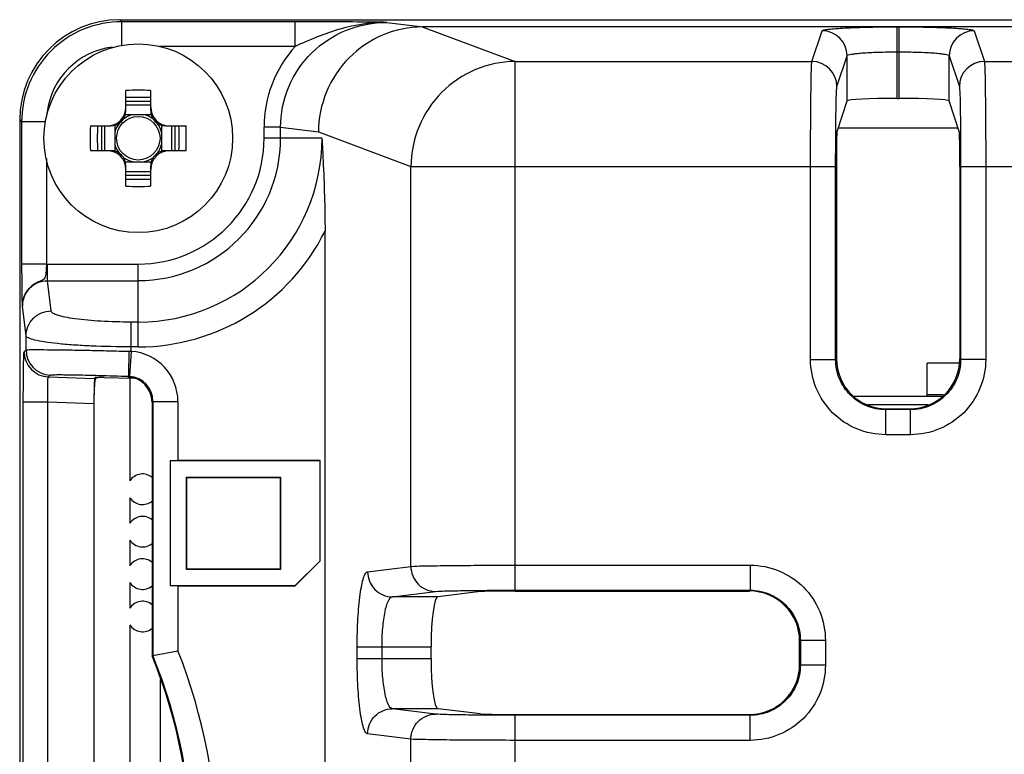
# Model space of a CAD drawing. Units: inches. Extents: x 0 to 40, y 0 to 28.
# Drawn here: x 29.6 to 30.7, y 13.5 to 14.4 of the extents above; entities that cross this region are included whole.
import ezdxf

# ---------------------------------------------------------------- set-up
doc = ezdxf.new("R2010")
doc.units = ezdxf.units.IN
doc.header["$LTSCALE"] = 2.2
doc.header["$MEASUREMENT"] = 0
doc.layers.get('0').update_dxf_attribs({"linetype": 'CONTINUOUS'})
doc.layers.add('02___PRT_ALL_AXES', color=7, linetype='CONTINUOUS')
doc.layers.add('ECAD_CN_94530401', color=7, linetype='CONTINUOUS')

msp = doc.modelspace()

# ---------------------------------------------------------------- linework, layer by layer
at = {"color": 7, "linetype": 'CONTINUOUS'}
for p, q in [((29.6873, 14.3844), (29.6896, 14.3821)), ((29.6873, 14.3844), (31.3966, 14.3844)), ((29.6896, 14.3541), (29.6896, 14.3821)), ((29.8939, 14.3821), (29.6896, 14.3821)), ((29.8939, 14.353), (29.8939, 14.3821)), ((30.002, 14.3813), (30.0444, 14.376)), ((30.0438, 14.376), (30.1531, 14.3353)), ((30.6045, 14.376), (30.0438, 14.376)), ((30.503, 14.3353), (30.5151, 14.3714)), ((30.6036, 14.2917), (30.6036, 14.376)), ((30.6036, 14.376), (30.6057, 14.376)), ((30.9383, 14.376), (30.6048, 14.376)), ((30.6057, 14.2917), (30.6057, 14.376)), ((30.6942, 14.3714), (30.7063, 14.3353)), ((29.8939, 14.353), (29.7341, 14.353)), ((30.6036, 14.3465), (30.6057, 14.3465)), ((30.1531, 13.7121), (30.1531, 14.3353)), ((30.1531, 14.3353), (30.503, 14.3353)), ((30.5325, 14.3058), (30.5446, 14.342)), ((30.5446, 14.2887), (30.5446, 14.342)), ((30.6647, 14.2887), (30.6647, 14.342)), ((30.6647, 14.342), (30.6768, 14.3058)), ((30.7063, 14.3353), (30.8377, 14.3353)), ((29.6944, 14.277), (29.6944, 14.3011)), ((29.7235, 14.3011), (29.7235, 14.277)), ((29.7235, 14.288), (29.6944, 14.288)), ((30.5326, 14.2527), (30.5446, 14.2887)), ((30.6036, 14.2917), (30.6057, 14.2917)), ((30.6767, 14.2527), (30.6647, 14.2887)), ((29.6944, 14.2841), (29.7235, 14.2841)), ((29.5692, 14.2664), (29.5692, 10.2329)), ((29.5692, 14.2664), (29.5715, 14.264)), ((29.5715, 14.264), (29.5715, 14.0964)), ((29.5995, 14.264), (29.5715, 14.264)), ((29.7242, 14.2722), (29.6938, 14.2722)), ((29.6526, 14.2592), (29.6767, 14.2592)), ((29.6656, 14.2592), (29.6656, 14.2301)), ((29.6696, 14.2301), (29.6696, 14.2592)), ((29.6814, 14.2599), (29.6814, 14.2295)), ((29.7365, 14.2599), (29.7365, 14.2295)), ((29.7413, 14.2592), (29.7653, 14.2592)), ((29.7483, 14.2592), (29.7483, 14.2301)), ((29.7523, 14.2301), (29.7523, 14.2592)), ((29.8572, 14.2447), (29.8572, 14.2576)), ((29.8767, 14.2576), (29.8572, 14.2576)), ((29.8767, 14.2447), (29.8767, 14.2576)), ((29.8767, 14.2576), (29.9213, 14.2521)), ((29.9213, 14.2521), (30.0303, 14.2114)), ((30.6754, 14.2565), (30.5339, 14.2565)), ((29.9255, 14.2447), (29.8572, 14.2447)), ((29.6767, 14.2301), (29.6526, 14.2301)), ((29.7653, 14.2301), (29.7413, 14.2301)), ((29.6007, 14.2209), (29.6007, 14.0964)), ((29.6938, 14.2171), (29.7242, 14.2171)), ((29.6944, 14.1883), (29.6944, 14.2124)), ((29.7235, 14.2124), (29.7235, 14.1883)), ((30.0303, 13.7402), (30.0303, 14.2114)), ((30.0303, 14.2114), (30.531, 14.2114)), ((30.5014, 13.984), (30.5014, 14.2114)), ((30.531, 13.984), (30.531, 14.2114)), ((30.5319, 14.2114), (30.5319, 13.9849)), ((30.6774, 14.2114), (30.6774, 13.9849)), ((30.6783, 14.2114), (30.6783, 13.984)), ((30.6783, 14.2114), (30.8656, 14.2114)), ((30.7079, 14.2114), (30.7079, 13.984)), ((29.7235, 14.2053), (29.6944, 14.2053)), ((29.6944, 14.2013), (29.7235, 14.2013)), ((29.9291, 12.7734), (29.9291, 14.1353)), ((29.6007, 14.0964), (29.5715, 14.0964)), ((29.6018, 14.0769), (29.6018, 14.0964)), ((29.6018, 14.0964), (29.709, 14.0964)), ((29.709, 13.9989), (29.709, 14.0964)), ((29.6062, 14.0412), (29.6018, 14.0769)), ((29.6018, 14.0769), (29.709, 14.0769)), ((29.5767, 14.0119), (29.5724, 14.0469)), ((29.7007, 13.9936), (29.7007, 14.0281)), ((29.709, 14.0281), (29.7007, 14.0281)), ((29.5767, 13.9952), (29.5767, 14.0119)), ((29.709, 13.9989), (29.7007, 13.9989)), ((29.5745, 13.993), (29.5767, 13.9952)), ((29.7007, 13.9936), (29.6987, 13.9642)), ((30.531, 13.984), (30.5319, 13.9849)), ((30.6774, 13.9849), (30.6783, 13.984)), ((30.5014, 13.984), (30.531, 13.984)), ((30.7079, 13.984), (30.6783, 13.984)), ((29.603, 13.9635), (29.6052, 13.9657)), ((29.603, 13.9635), (29.6572, 13.9616)), ((29.6576, 13.9621), (29.6572, 13.9616)), ((29.6647, 13.9632), (29.6587, 13.9616)), ((29.6643, 13.963), (29.6674, 13.963)), ((29.6686, 13.9629), (29.7028, 13.9619)), ((29.6977, 13.9642), (29.6968, 13.9633)), ((29.6587, 13.9616), (29.6572, 13.9616)), ((29.6572, 13.9616), (29.6572, 13.9593)), ((29.5735, 12.877), (29.5735, 13.934)), ((29.5735, 13.934), (29.6025, 13.934)), ((29.6025, 12.877), (29.6025, 13.934)), ((29.6025, 13.934), (29.6567, 13.9321)), ((29.6567, 13.9321), (29.6567, 12.8789)), ((29.7262, 13.9347), (29.7253, 13.9338)), ((29.7253, 13.9338), (29.7253, 13.6349)), ((29.7262, 13.9347), (29.7262, 13.6351)), ((29.7262, 13.9347), (29.7557, 13.9347)), ((29.7557, 13.9347), (29.7557, 13.8648)), ((30.59, 13.9249), (30.5909, 13.9259)), ((30.59, 13.8954), (30.59, 13.9249)), ((30.6193, 13.9249), (30.59, 13.9249)), ((30.5909, 13.9259), (30.6183, 13.9259)), ((30.6183, 13.9259), (30.6193, 13.9249)), ((30.6193, 13.8954), (30.6193, 13.9249)), ((30.6193, 13.8954), (30.59, 13.8954)), ((29.7467, 13.8644), (29.7467, 13.7175)), ((29.9232, 13.8644), (29.7467, 13.8644)), ((29.9235, 13.8648), (29.7557, 13.8648)), ((29.9232, 13.7468), (29.9232, 13.8644)), ((29.9235, 13.7466), (29.9235, 13.8648)), ((29.7657, 13.7365), (29.7657, 13.8454)), ((29.7657, 13.8454), (29.8766, 13.8454)), ((29.7661, 13.7368), (29.7661, 13.8451)), ((29.7661, 13.8451), (29.8763, 13.8451)), ((29.8763, 13.8451), (29.8763, 13.7368)), ((29.8766, 13.8454), (29.8766, 13.7365)), ((29.8939, 13.7175), (29.9232, 13.7468)), ((29.894, 13.7171), (29.9235, 13.7466)), ((30.1531, 13.7416), (30.4303, 13.7416)), ((30.4303, 13.7416), (30.4303, 13.7121)), ((29.8766, 13.7365), (29.7657, 13.7365)), ((29.8763, 13.7368), (29.7661, 13.7368)), ((29.9793, 13.7338), (30.0303, 13.7402)), ((29.7467, 13.7175), (29.8939, 13.7175)), ((29.7557, 13.7171), (29.7557, 13.6408)), ((29.7557, 13.7171), (29.894, 13.7171)), ((30.0085, 13.7043), (30.0595, 13.7106)), ((30.1122, 13.7105), (30.0623, 13.7043)), ((30.1531, 13.7121), (30.4303, 13.7121)), ((30.1531, 13.7111), (30.4294, 13.7111)), ((30.4294, 13.7111), (30.4303, 13.7121)), ((30.0623, 13.7043), (30.0085, 13.7043)), ((30.4884, 13.6521), (30.4894, 13.653)), ((30.4884, 13.6247), (30.4884, 13.6521)), ((30.4894, 13.653), (30.4894, 13.6237)), ((30.5189, 13.653), (30.4894, 13.653)), ((30.5189, 13.653), (30.5189, 13.6237)), ((29.7262, 13.6351), (29.7557, 13.6408)), ((29.967, 13.6315), (29.967, 13.6453)), ((29.967, 13.6453), (30.0541, 13.6453)), ((29.9963, 13.6315), (29.9963, 13.6453)), ((30.0541, 13.6315), (30.0541, 13.6453)), ((29.7262, 13.6351), (29.7253, 13.6349)), ((29.967, 13.6315), (30.0541, 13.6315)), ((30.4894, 13.6237), (30.4884, 13.6247)), ((30.5189, 13.6237), (30.4894, 13.6237)), ((30.0595, 13.5661), (30.0085, 13.5725)), ((30.0623, 13.5725), (30.0085, 13.5725)), ((30.1122, 13.5663), (30.0623, 13.5725)), ((30.1531, 13.5656), (30.4294, 13.5656)), ((30.1531, 13.3774), (30.1531, 13.5647)), ((30.4303, 13.5647), (30.1531, 13.5647)), ((30.4303, 13.5647), (30.4294, 13.5656)), ((30.4303, 13.5352), (30.4303, 13.5647)), ((30.0303, 13.5366), (29.9793, 13.5429)), ((30.0303, 13.4055), (30.0303, 13.5366)), ((30.4303, 13.5352), (30.1531, 13.5352))]:
    msp.add_line(p, q, dxfattribs=at)
msp.add_circle((29.709, 14.2447), 0.0256, dxfattribs=at)
for centre, radius, start, end in [((30.515, 14.3419), 0.0295, 0.0981, 89.9718), ((30.6943, 14.3419), 0.0295, 90.0282, 179.9019), ((29.6896, 14.264), 0.0889, 97.2888, 172.5734), ((29.9998, 14.2575), 0.1426, 137.9829, 179.9779), ((30.503, 14.3057), 0.0295, 0.0981, 89.9718), ((30.7063, 14.3057), 0.0295, 90.0282, 179.9019), ((29.709, 13.8296), 0.4717, 88.2302, 91.7698), ((29.709, 13.8514), 0.4415, 88.1091, 91.8909), ((29.6902, 14.264), 0.0895, 172.5649, 173.7597), ((29.6724, 14.2813), 0.022, 270, 360), ((29.6767, 14.277), 0.0177, 270, 360), ((29.7456, 14.2813), 0.022, 180, 270), ((29.7413, 14.277), 0.0177, 180, 270), ((29.709, 14.2447), 0.0285, 104.7671, 127.9669), ((29.709, 14.2447), 0.0285, 52.0339, 75.2327), ((30.124, 14.2447), 0.4717, 178.2302, 181.7698), ((30.1022, 14.2447), 0.4415, 178.1091, 181.8909), ((29.709, 14.2447), 0.0285, 142.0339, 165.2395), ((29.709, 14.2447), 0.0285, 14.7624, 37.9648), ((29.3157, 14.2447), 0.4415, 358.1091, 1.8909), ((29.2939, 14.2447), 0.4717, 358.2302, 1.7698), ((29.709, 14.2447), 0.2166, 270, 360), ((29.709, 14.2447), 0.1677, 270, 360), ((29.709, 14.2447), 0.1482, 270, 360), ((29.6724, 14.2081), 0.022, 0, 90), ((29.6767, 14.2124), 0.0177, 0, 90), ((29.709, 14.2447), 0.0285, 194.7624, 217.9648), ((29.7456, 14.2081), 0.022, 90, 180), ((29.7413, 14.2124), 0.0177, 90, 180), ((29.709, 14.2447), 0.0285, 322.0339, 345.2395), ((29.709, 14.2447), 0.0285, 232.0339, 255.2327), ((29.709, 14.2447), 0.0285, 284.7671, 307.9669), ((29.709, 14.6379), 0.4415, 268.1091, 271.8909), ((29.709, 14.6597), 0.4717, 268.2302, 271.7698), ((29.709, 14.2447), 0.2458, 270, 333.5822), ((29.6018, 14.0481), 0.0483, 90.0186, 91.3492), ((29.604, 13.993), 0.0295, 180.0211, 267.9969), ((29.6062, 13.9952), 0.0295, 180.0041, 268.0139), ((29.6955, 13.8932), 0.1005, 87.0116, 88.5058), ((29.6967, 13.9347), 0.059, 0.001, 86.0759), ((29.6659, 13.8745), 0.0885, 88.2488, 89.0309), ((29.6967, 13.9353), 0.0289, 86.0954, 88.0789), ((29.6967, 13.9347), 0.0295, 359.9713, 86.103), ((29.1431, 13.3982), 0.6589, 338.3965, 21.6035), ((29.1431, 13.3982), 0.6285, 337.8727, 22.1273), ((29.1431, 13.3982), 0.6294, 337.8894, 22.1106)]:
    msp.add_arc(centre, radius, start, end, dxfattribs=at)
for centre, major_axis, ratio, start_param, end_param in [((29.6873, 14.2663), (0.0835, -0.0835), 0.999695, 2.356347, 3.926839), ((30.6036, 14.2886), (0.0591, 0), 0.052408, 1.570796, 3.124139), ((30.6057, 14.2886), (0.0591, 0), 0.052408, 0.017453, 1.570796), ((30.5326, 14.2114), (0, 0.0413), 0.017455, 0.05236, 1.570796), ((30.6767, 14.2114), (0, 0.0413), 0.017455, -1.570796, -0.05236), ((30.591, 13.9849), (0.0418, 0.0418), 0.999695, 2.356347, 3.926839), ((30.6183, 13.9849), (0.0418, -0.0418), 0.999695, -0.785246, 0.785246), ((29.6957, 13.9338), (-0.0209, -0.0209), 0.999695, 2.356347, 3.892237), ((30.1531, 13.7104), (0.0413, 0), 0.017455, 1.570796, 3.001966), ((30.4294, 13.6521), (0.0418, 0.0418), 0.999695, -0.785246, 0.785246), ((30.0624, 13.6453), (0, 0.0591), 0.140541, 6.300639, 7.853982), ((30.0624, 13.6315), (0, 0.0591), 0.140541, -4.712389, -3.159046), ((30.4294, 13.6247), (-0.0418, 0.0418), 0.999695, 2.356347, 3.926839), ((30.1531, 13.5664), (0.0413, 0), 0.017455, -3.001966, -1.570796)]:
    msp.add_ellipse(centre, major_axis=major_axis, ratio=ratio, start_param=start_param, end_param=end_param, dxfattribs=at)
for points, knots in [([(29.6896, 14.3821), (29.6743, 14.3821), (29.6432, 14.376), (29.6039, 14.3497), (29.5777, 14.3104), (29.5715, 14.2794), (29.5715, 14.264)], [0, 0, 0, 0, 0.250201, 0.500249, 0.750079, 1, 1, 1, 1]), ([(29.8767, 14.2576), (29.8767, 14.2738), (29.8833, 14.3065), (29.9114, 14.3477), (29.953, 14.375), (29.9858, 14.3813), (30.002, 14.3813)], [0, 0, 0, 0, 0.24999, 0.499961, 0.749949, 1, 1, 1, 1]), ([(30.002, 14.3813), (29.9937, 14.3814), (29.9577, 14.3818), (29.9217, 14.3821), (29.8939, 14.3821)], [0, 0, 0, 0, 0.229013, 1, 1, 1, 1]), ([(30.002, 14.3813), (29.9834, 14.3814), (29.9457, 14.3755), (29.9111, 14.3606), (29.8939, 14.353)], [0, 0, 0, 0, 0.496339, 1, 1, 1, 1]), ([(30.0438, 14.376), (30.0279, 14.3759), (29.9957, 14.3692), (29.9551, 14.3416), (29.9279, 14.3005), (29.9214, 14.2681), (29.9213, 14.2521)], [0, 0, 0, 0, 0.248773, 0.498494, 0.749082, 1, 1, 1, 1]), ([(30.5151, 14.3714), (30.5151, 14.3717), (30.5159, 14.372), (30.5173, 14.3724), (30.5195, 14.3728), (30.5241, 14.3734), (30.5316, 14.3741), (30.5426, 14.3748), (30.5559, 14.3753), (30.5768, 14.3759), (30.5932, 14.376), (30.6045, 14.376)], [0, 0, 0, 0, 0.008135, 0.02462, 0.049966, 0.084143, 0.17771, 0.302035, 0.452477, 0.623445, 1, 1, 1, 1]), ([(30.6048, 14.376), (30.6161, 14.376), (30.6325, 14.3759), (30.6533, 14.3753), (30.6667, 14.3748), (30.6777, 14.3741), (30.6852, 14.3734), (30.6897, 14.3728), (30.692, 14.3724), (30.6934, 14.372), (30.6942, 14.3717), (30.6942, 14.3714)], [0, 0, 0, 0, 0.376389, 0.547288, 0.697733, 0.822118, 0.915785, 0.949991, 0.975357, 0.991857, 1, 1, 1, 1]), ([(30.5446, 14.342), (30.5447, 14.3425), (30.5467, 14.3431), (30.5499, 14.3439), (30.5555, 14.3446), (30.5627, 14.3453), (30.5715, 14.3458), (30.5853, 14.3464), (30.5962, 14.3465), (30.6036, 14.3465)], [0, 0, 0, 0, 0.02656, 0.086551, 0.179923, 0.303716, 0.453442, 0.623732, 1, 1, 1, 1]), ([(30.6057, 14.3465), (30.6131, 14.3465), (30.624, 14.3464), (30.6378, 14.3458), (30.6466, 14.3453), (30.6538, 14.3446), (30.6594, 14.3439), (30.6626, 14.3431), (30.6646, 14.3425), (30.6647, 14.342)], [0, 0, 0, 0, 0.376089, 0.5463, 0.696047, 0.819903, 0.913375, 0.973418, 1, 1, 1, 1]), ([(30.1531, 14.3353), (30.1372, 14.3351), (30.105, 14.3285), (30.0643, 14.3008), (30.037, 14.2599), (30.0304, 14.2275), (30.0303, 14.2114)], [0, 0, 0, 0, 0.248809, 0.498637, 0.749261, 1, 1, 1, 1]), ([(30.5014, 14.2114), (30.5014, 14.2267), (30.5015, 14.249), (30.5017, 14.2775), (30.5019, 14.2958), (30.5021, 14.311), (30.5023, 14.3227), (30.5027, 14.3303), (30.5027, 14.3341), (30.503, 14.3353)], [0, 0, 0, 0, 0.371187, 0.539957, 0.68934, 0.81392, 0.909271, 0.972038, 1, 1, 1, 1]), ([(30.7063, 14.3353), (30.7066, 14.3341), (30.7066, 14.3303), (30.707, 14.3227), (30.7072, 14.311), (30.7074, 14.2957), (30.7076, 14.2775), (30.7078, 14.249), (30.7079, 14.2267), (30.7079, 14.2114)], [0, 0, 0, 0, 0.027976, 0.090811, 0.186272, 0.310953, 0.46033, 0.62899, 1, 1, 1, 1]), ([(30.531, 14.2114), (30.531, 14.2231), (30.531, 14.2401), (30.5312, 14.2618), (30.5314, 14.2757), (30.5316, 14.2873), (30.5318, 14.2962), (30.5322, 14.302), (30.5323, 14.3049), (30.5325, 14.3058)], [0, 0, 0, 0, 0.371142, 0.539891, 0.689256, 0.813826, 0.909177, 0.971962, 1, 1, 1, 1]), ([(30.6768, 14.3058), (30.677, 14.3049), (30.6771, 14.302), (30.6775, 14.2962), (30.6777, 14.2873), (30.6779, 14.2757), (30.6781, 14.2617), (30.6783, 14.2401), (30.6783, 14.2231), (30.6783, 14.2114)], [0, 0, 0, 0, 0.028053, 0.090905, 0.186366, 0.311037, 0.460396, 0.629035, 1, 1, 1, 1]), ([(29.9255, 14.2447), (29.926, 14.2358), (29.9278, 14.1994), (29.9291, 14.1629), (29.9291, 14.1353)], [0, 0, 0, 0, 0.243563, 1, 1, 1, 1]), ([(29.5715, 14.0964), (29.5715, 14.085), (29.5717, 14.0685), (29.5719, 14.0519), (29.5724, 14.0469)], [0, 0, 0, 0, 0.691377, 1, 1, 1, 1]), ([(29.6007, 14.0964), (29.6006, 14.0937), (29.6005, 14.0898), (29.6, 14.0848), (29.5996, 14.0817), (29.5984, 14.079), (29.5958, 14.077), (29.5923, 14.0761), (29.5875, 14.0735), (29.5817, 14.0696), (29.5747, 14.0609), (29.5724, 14.0524), (29.5724, 14.0469)], [0, 0, 0, 0, 0.132332, 0.191152, 0.241943, 0.285851, 0.330935, 0.395421, 0.460925, 0.595852, 0.731354, 1, 1, 1, 1]), ([(29.5724, 14.0469), (29.5724, 14.0545), (29.5784, 14.0703), (29.5942, 14.077), (29.6018, 14.0769)], [0, 0, 0, 0, 0.499675, 1, 1, 1, 1]), ([(29.5767, 14.0119), (29.5767, 14.0194), (29.5831, 14.035), (29.5987, 14.0411), (29.6062, 14.0412)], [0, 0, 0, 0, 0.498303, 1, 1, 1, 1]), ([(29.7007, 14.0281), (29.6887, 14.0281), (29.6665, 14.0287), (29.6404, 14.0309), (29.6235, 14.0336), (29.6147, 14.0358), (29.6091, 14.0378), (29.6064, 14.0401), (29.6062, 14.0412)], [0, 0, 0, 0, 0.371488, 0.687546, 0.810222, 0.903721, 0.966066, 1, 1, 1, 1]), ([(29.7007, 13.9989), (29.685, 13.9989), (29.6622, 13.9993), (29.6332, 14.0009), (29.6147, 14.0025), (29.5995, 14.0043), (29.5878, 14.0065), (29.5809, 14.0085), (29.5769, 14.0107), (29.5767, 14.0119)], [0, 0, 0, 0, 0.374258, 0.543634, 0.692684, 0.815981, 0.909363, 0.970288, 1, 1, 1, 1]), ([(29.5735, 13.934), (29.5735, 13.9414), (29.5735, 13.9523), (29.5736, 13.9661), (29.5737, 13.9748), (29.5739, 13.9821), (29.574, 13.9871), (29.5742, 13.99), (29.5742, 13.9915), (29.5744, 13.9924), (29.5744, 13.9929), (29.5745, 13.993)], [0, 0, 0, 0, 0.378592, 0.550001, 0.700728, 0.825186, 0.918603, 0.952561, 0.977539, 0.993373, 1, 1, 1, 1]), ([(29.5767, 13.9952), (29.5769, 13.9954), (29.5779, 13.9954), (29.5797, 13.9956), (29.5828, 13.9956), (29.5869, 13.9956), (29.592, 13.9956), (29.6008, 13.9956), (29.6139, 13.9955), (29.632, 13.9952), (29.6525, 13.9948), (29.6749, 13.9943), (29.6902, 13.9939), (29.6981, 13.9937)], [0, 0, 0, 0, 0.006507, 0.022228, 0.047086, 0.080894, 0.123307, 0.173953, 0.298021, 0.448504, 0.619838, 0.80602, 1, 1, 1, 1]), ([(29.6981, 13.9937), (29.698, 13.99), (29.6978, 13.9846), (29.6976, 13.9777), (29.6975, 13.9733), (29.6975, 13.9697), (29.6975, 13.9669), (29.6977, 13.9653), (29.6975, 13.9644), (29.6977, 13.9642)], [0, 0, 0, 0, 0.378385, 0.5498, 0.700439, 0.824778, 0.918333, 0.977344, 1, 1, 1, 1]), ([(30.59, 13.8954), (30.5785, 13.8954), (30.5552, 13.9), (30.5258, 13.9197), (30.5061, 13.9492), (30.5014, 13.9725), (30.5014, 13.984)], [0, 0, 0, 0, 0.250001, 0.499952, 0.749902, 1, 1, 1, 1]), ([(30.59, 13.9249), (30.5823, 13.9249), (30.5668, 13.928), (30.5472, 13.9411), (30.534, 13.9608), (30.531, 13.9763), (30.531, 13.984)], [0, 0, 0, 0, 0.249999, 0.499952, 0.749904, 1, 1, 1, 1]), ([(30.7079, 13.984), (30.7079, 13.9725), (30.7032, 13.9492), (30.6835, 13.9197), (30.6541, 13.9), (30.6308, 13.8954), (30.6193, 13.8954)], [0, 0, 0, 0, 0.250001, 0.499929, 0.749915, 1, 1, 1, 1]), ([(30.6783, 13.984), (30.6783, 13.9763), (30.6753, 13.9608), (30.6621, 13.9411), (30.6425, 13.928), (30.627, 13.9249), (30.6193, 13.9249)], [0, 0, 0, 0, 0.249999, 0.499929, 0.749917, 1, 1, 1, 1]), ([(29.6025, 13.934), (29.6023, 13.9377), (29.6022, 13.9431), (29.6022, 13.95), (29.6022, 13.9544), (29.6023, 13.958), (29.6024, 13.9609), (29.6027, 13.9624), (29.6027, 13.9634), (29.603, 13.9635)], [0, 0, 0, 0, 0.378052, 0.549238, 0.699746, 0.823986, 0.917232, 0.976249, 1, 1, 1, 1]), ([(29.6052, 13.9657), (29.6054, 13.9659), (29.6061, 13.9659), (29.6075, 13.966), (29.6098, 13.9661), (29.6145, 13.9662), (29.6223, 13.9661), (29.6336, 13.966), (29.6473, 13.9657), (29.669, 13.9651), (29.686, 13.9646), (29.6977, 13.9642)], [0, 0, 0, 0, 0.006585, 0.022321, 0.047176, 0.080978, 0.17402, 0.298067, 0.44853, 0.619824, 1, 1, 1, 1]), ([(29.6643, 13.963), (29.6626, 13.963), (29.6617, 13.9627), (29.6573, 13.9629), (29.6582, 13.9623), (29.6577, 13.9622), (29.6576, 13.9621)], [0, 0, 0, 0, 0.71837, 0.886493, 0.935042, 1, 1, 1, 1]), ([(29.6572, 13.9593), (29.6572, 13.9556), (29.6568, 13.9466), (29.6567, 13.9376), (29.6567, 13.9321)], [0, 0, 0, 0, 0.401037, 1, 1, 1, 1]), ([(29.6577, 13.9575), (29.6575, 13.956), (29.6568, 13.9475), (29.6567, 13.939), (29.6567, 13.9321)], [0, 0, 0, 0, 0.185567, 1, 1, 1, 1]), ([(29.6587, 13.9616), (29.6583, 13.9615), (29.6581, 13.9597), (29.6578, 13.9585), (29.6577, 13.9575)], [0, 0, 0, 0, 0.289363, 1, 1, 1, 1]), ([(30.0303, 13.7402), (30.0349, 13.7406), (30.0487, 13.7408), (30.0752, 13.7413), (30.1115, 13.7415), (30.1386, 13.7416), (30.1531, 13.7416)], [0, 0, 0, 0, 0.112692, 0.337693, 0.646394, 1, 1, 1, 1]), ([(30.4303, 13.7416), (30.4418, 13.7416), (30.4651, 13.737), (30.4946, 13.7173), (30.5143, 13.6878), (30.5189, 13.6645), (30.5189, 13.653)], [0, 0, 0, 0, 0.250001, 0.499929, 0.749915, 1, 1, 1, 1]), ([(29.967, 13.6453), (29.967, 13.6565), (29.9676, 13.6773), (29.9696, 13.7017), (29.9722, 13.7176), (29.9742, 13.7259), (29.9761, 13.7311), (29.9782, 13.7337), (29.9793, 13.7338)], [0, 0, 0, 0, 0.371325, 0.687261, 0.810034, 0.903655, 0.966054, 1, 1, 1, 1]), ([(29.9793, 13.7338), (29.9793, 13.7263), (29.9855, 13.7107), (30.001, 13.7043), (30.0085, 13.7043)], [0, 0, 0, 0, 0.501697, 1, 1, 1, 1]), ([(30.0303, 13.7402), (30.0303, 13.7326), (30.0365, 13.717), (30.0521, 13.7107), (30.0595, 13.7106)], [0, 0, 0, 0, 0.501697, 1, 1, 1, 1]), ([(30.0595, 13.7106), (30.063, 13.7111), (30.0736, 13.7112), (30.0937, 13.7118), (30.1214, 13.712), (30.1421, 13.7121), (30.1531, 13.7121)], [0, 0, 0, 0, 0.112742, 0.337739, 0.646419, 1, 1, 1, 1]), ([(30.4303, 13.7121), (30.438, 13.7121), (30.4535, 13.709), (30.4731, 13.6959), (30.4863, 13.6762), (30.4894, 13.6607), (30.4894, 13.653)], [0, 0, 0, 0, 0.249999, 0.499929, 0.749917, 1, 1, 1, 1]), ([(29.9963, 13.6453), (29.9963, 13.6528), (29.9968, 13.6666), (29.9993, 13.6853), (30.0022, 13.6972), (30.0063, 13.7041), (30.0085, 13.7043)], [0, 0, 0, 0, 0.365733, 0.676985, 0.892866, 1, 1, 1, 1]), ([(29.9793, 13.5429), (29.9782, 13.5431), (29.9761, 13.5456), (29.9742, 13.5509), (29.9722, 13.5591), (29.9696, 13.575), (29.9676, 13.5995), (29.967, 13.6203), (29.967, 13.6315)], [0, 0, 0, 0, 0.033928, 0.096294, 0.189833, 0.312533, 0.628569, 1, 1, 1, 1]), ([(30.0085, 13.5725), (30.0063, 13.5726), (30.0022, 13.5796), (29.9993, 13.5915), (29.9968, 13.6101), (29.9963, 13.624), (29.9963, 13.6315)], [0, 0, 0, 0, 0.107069, 0.322811, 0.634166, 1, 1, 1, 1]), ([(30.5189, 13.6237), (30.5189, 13.6122), (30.5143, 13.5889), (30.4946, 13.5595), (30.4651, 13.5398), (30.4418, 13.5352), (30.4303, 13.5352)], [0, 0, 0, 0, 0.250001, 0.499952, 0.749902, 1, 1, 1, 1]), ([(30.4894, 13.6237), (30.4894, 13.6161), (30.4863, 13.6005), (30.4731, 13.5809), (30.4535, 13.5678), (30.438, 13.5647), (30.4303, 13.5647)], [0, 0, 0, 0, 0.249999, 0.499952, 0.749904, 1, 1, 1, 1]), ([(29.9793, 13.5429), (29.9793, 13.5505), (29.9855, 13.5661), (30.001, 13.5724), (30.0085, 13.5725)], [0, 0, 0, 0, 0.501697, 1, 1, 1, 1]), ([(30.0303, 13.5366), (30.0303, 13.5441), (30.0365, 13.5597), (30.0521, 13.5661), (30.0595, 13.5661)], [0, 0, 0, 0, 0.501697, 1, 1, 1, 1]), ([(30.1531, 13.5647), (30.1421, 13.5647), (30.1214, 13.5648), (30.0937, 13.565), (30.0736, 13.5655), (30.063, 13.5657), (30.0595, 13.5661)], [0, 0, 0, 0, 0.353772, 0.662554, 0.887354, 1, 1, 1, 1]), ([(30.1531, 13.5352), (30.1386, 13.5352), (30.1115, 13.5353), (30.0752, 13.5355), (30.0487, 13.536), (30.0349, 13.5362), (30.0303, 13.5366)], [0, 0, 0, 0, 0.353796, 0.6626, 0.887404, 1, 1, 1, 1])]:
    msp.add_open_spline(points, degree=3, knots=knots, dxfattribs=at)
at = {"layer": '02___PRT_ALL_AXES', "color": 7, "linetype": 'CONTINUOUS'}
for p, q in [((29.6991, 13.962), (29.6991, 13.841)), ((29.6991, 13.8211), (29.6991, 13.791)), ((29.6991, 13.7711), (29.6991, 13.741)), ((29.6991, 13.7211), (29.6991, 13.691)), ((29.6991, 13.6711), (29.6991, 12.8477))]:
    msp.add_line(p, q, dxfattribs=at)
msp.add_circle((29.709, 14.2447), 0.1112, dxfattribs=at)
for centre, start, end in [((29.7141, 13.8311), 50.6579, 146.4427), ((29.7141, 13.8311), 213.5573, 309.3421), ((29.7141, 13.7811), 50.6579, 146.4427), ((29.7141, 13.7811), 213.5573, 309.3421), ((29.7141, 13.7311), 50.6579, 146.4427), ((29.7141, 13.7311), 213.5573, 309.3421), ((29.7141, 13.6811), 50.6579, 146.4427), ((29.7141, 13.6811), 213.5573, 309.3421)]:
    msp.add_arc(centre, 0.018, start, end, dxfattribs=at)
at = {"layer": 'ECAD_CN_94530401', "color": 7, "linetype": 'CONTINUOUS'}
for p, q in [((30.6387, 13.9404), (30.6387, 13.9798)), ((30.6781, 13.9798), (30.6387, 13.9798)), ((30.6563, 13.9404), (30.553, 13.9404)), ((30.6583, 13.9424), (30.6387, 13.9424)), ((30.6402, 13.9306), (30.5691, 13.9306)), ((29.7351, 13.1897), (29.7351, 13.6068))]:
    msp.add_line(p, q, dxfattribs=at)

doc.saveas('drawing.dxf')
